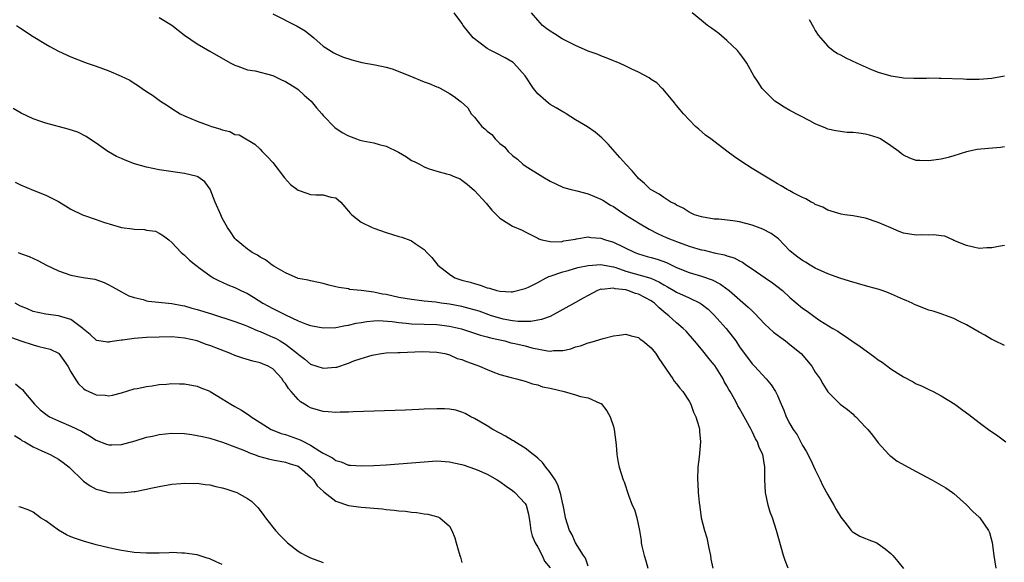
# Model space of a CAD drawing. Units: inches. Extents: x 2592000 to 2595000, y 1539000 to 1542000.
# Drawn here: x 2593033 to 2593189, y 1541308 to 1541394 of the extents above; entities that cross this region are included whole.
import ezdxf

# ---------------------------------------------------------------- set-up
doc = ezdxf.new("R2010")
doc.units = ezdxf.units.IN
doc.header["$MEASUREMENT"] = 0
doc.layers.add('LD25921539_10ft', color=72, linetype='Continuous')

msp = doc.modelspace()

# ---------------------------------------------------------------- linework, layer by layer
at = {"layer": 'LD25921539_10ft'}
for points, elevation in [([(2593189, 1541342.27), (2593187.48, 1541343), (2593187.17, 1541343.17), (2593187, 1541343.24), (2593185.9, 1541343.9), (2593185, 1541344.39), (2593183, 1541345.58), (2593181.9, 1541346.1), (2593181, 1541346.56), (2593179.84, 1541347), (2593179.22, 1541347.22), (2593179, 1541347.28), (2593177.71, 1541347.71), (2593177, 1541347.9), (2593175, 1541348.66), (2593174.76, 1541348.76), (2593174.36, 1541349), (2593173.43, 1541349.42), (2593173, 1541349.58), (2593170.62, 1541350.62), (2593169.6, 1541351), (2593169.15, 1541351.15), (2593167.58, 1541351.58), (2593167, 1541351.72), (2593164.45, 1541352.45), (2593162.93, 1541352.93), (2593161, 1541353.63), (2593159, 1541354.52), (2593158.21, 1541355), (2593157.47, 1541355.47), (2593157, 1541355.73), (2593156.26, 1541356.26), (2593155.31, 1541357), (2593155, 1541357.29), (2593153.16, 1541359.16), (2593152.03, 1541360.03), (2593150.7, 1541360.7), (2593149, 1541361.34), (2593147, 1541361.87), (2593145.96, 1541362.04), (2593143.72, 1541362.28), (2593143, 1541362.3), (2593141, 1541362.65), (2593139.85, 1541363), (2593139, 1541363.4), (2593138.05, 1541364.05), (2593137, 1541364.51), (2593136.72, 1541364.72), (2593136.1, 1541365), (2593135, 1541365.72), (2593134.26, 1541366.26), (2593133, 1541366.92), (2593132.88, 1541367), (2593131.95, 1541367.95), (2593131, 1541368.76), (2593130.89, 1541368.89), (2593130.75, 1541369), (2593129.98, 1541369.98), (2593128.96, 1541371), (2593128.05, 1541372.05), (2593126.16, 1541374.16), (2593125.17, 1541375.17), (2593124.1, 1541376.1), (2593122.9, 1541376.9), (2593121, 1541378.05), (2593119.54, 1541379), (2593119.2, 1541379.2), (2593119, 1541379.28), (2593117.94, 1541379.94), (2593117, 1541380.46), (2593116.69, 1541380.69), (2593115, 1541382.15), (2593114.34, 1541383), (2593113.04, 1541385), (2593111.23, 1541387), (2593111.11, 1541387.11), (2593109.87, 1541387.87), (2593108.52, 1541388.52), (2593107.57, 1541389), (2593107, 1541389.31), (2593104.75, 1541391), (2593103.16, 1541393), (2593103, 1541393.37), (2593101.75, 1541395)], 7270), ([(2593189, 1541358.11), (2593188.04, 1541357.96), (2593187, 1541357.74), (2593186.24, 1541357.76), (2593185, 1541357.64), (2593184.12, 1541357.88), (2593183, 1541358.12), (2593181, 1541358.94), (2593180.81, 1541359), (2593179.58, 1541359.58), (2593179, 1541359.68), (2593177.83, 1541359.83), (2593177, 1541359.78), (2593175.79, 1541359.79), (2593175, 1541359.75), (2593173, 1541360.09), (2593172.34, 1541360.34), (2593171, 1541360.91), (2593169, 1541361.78), (2593167, 1541362.45), (2593165, 1541362.83), (2593163.7, 1541363), (2593163.1, 1541363.1), (2593161, 1541363.7), (2593160.19, 1541364.19), (2593159, 1541364.64), (2593158.81, 1541364.81), (2593158.36, 1541365), (2593157.51, 1541365.51), (2593157, 1541365.71), (2593155.53, 1541366.47), (2593155, 1541366.77), (2593154.55, 1541367), (2593153.58, 1541367.58), (2593153, 1541367.91), (2593152.33, 1541368.33), (2593151, 1541369.1), (2593149, 1541370.34), (2593147.38, 1541371.38), (2593146.19, 1541372.19), (2593145, 1541373.05), (2593142.44, 1541375), (2593141.63, 1541375.63), (2593140.54, 1541376.54), (2593140.02, 1541377), (2593139, 1541378.01), (2593138.1, 1541379), (2593137.61, 1541379.61), (2593137, 1541380.33), (2593136.71, 1541380.71), (2593134.87, 1541382.87), (2593134.73, 1541383), (2593133.87, 1541383.87), (2593133, 1541384.43), (2593132.7, 1541384.7), (2593131, 1541385.61), (2593129.92, 1541386.08), (2593129, 1541386.56), (2593127.95, 1541387), (2593127.3, 1541387.3), (2593127, 1541387.4), (2593125.87, 1541387.87), (2593125, 1541388.17), (2593124.41, 1541388.41), (2593123, 1541388.93), (2593121, 1541389.81), (2593119.4, 1541390.6), (2593118.88, 1541390.88), (2593117.68, 1541391.68), (2593117, 1541392.08), (2593116.45, 1541392.45), (2593115.74, 1541393), (2593115, 1541393.81), (2593114.04, 1541395)], 7260), ([(2593189, 1541373.73), (2593188.37, 1541373.63), (2593186.5, 1541373.5), (2593184.68, 1541373.32), (2593183, 1541372.94), (2593181, 1541372.34), (2593180.08, 1541372.08), (2593179, 1541371.82), (2593177, 1541371.53), (2593175.57, 1541371.57), (2593175, 1541371.61), (2593173.98, 1541371.98), (2593173, 1541372.45), (2593172.67, 1541372.67), (2593172.28, 1541373), (2593171, 1541373.9), (2593169.33, 1541375), (2593169, 1541375.17), (2593167.61, 1541375.62), (2593167, 1541375.77), (2593165.9, 1541375.9), (2593165, 1541376.03), (2593164.05, 1541376.05), (2593162.27, 1541376.27), (2593161, 1541376.58), (2593160.69, 1541376.69), (2593159, 1541377.42), (2593158.14, 1541377.86), (2593155, 1541379.52), (2593154.06, 1541380.06), (2593153, 1541380.72), (2593152.61, 1541381), (2593151, 1541382.56), (2593150.59, 1541383), (2593149.98, 1541383.98), (2593149.28, 1541385), (2593148.14, 1541387), (2593147.68, 1541387.68), (2593147, 1541388.57), (2593146.83, 1541388.83), (2593146.68, 1541389), (2593145, 1541390.61), (2593143.72, 1541391.72), (2593142.57, 1541392.57), (2593141.95, 1541393), (2593141, 1541393.78), (2593139.48, 1541395)], 7250), ([(2593055, 1541394.22), (2593057, 1541393.03), (2593059, 1541391.47), (2593061, 1541390.09), (2593063, 1541388.89), (2593065.48, 1541387.48), (2593066.36, 1541387), (2593067, 1541386.68), (2593067.44, 1541386.56), (2593069, 1541385.98), (2593070.2, 1541385.8), (2593073, 1541385.05), (2593074.39, 1541384.39), (2593075, 1541384.13), (2593076.79, 1541383), (2593077, 1541382.83), (2593077.95, 1541381.95), (2593079.07, 1541381), (2593079.91, 1541379.91), (2593080.79, 1541379), (2593081, 1541378.74), (2593082.84, 1541376.84), (2593084.02, 1541376.02), (2593085, 1541375.48), (2593086.29, 1541375), (2593086.82, 1541374.82), (2593087.29, 1541374.71), (2593089, 1541374.37), (2593089.89, 1541374.11), (2593091, 1541373.84), (2593092.93, 1541372.93), (2593094.18, 1541372.18), (2593095, 1541371.6), (2593095.42, 1541371.42), (2593096.24, 1541371), (2593097, 1541370.57), (2593097.66, 1541370.34), (2593099, 1541369.92), (2593100.53, 1541369.47), (2593101, 1541369.36), (2593101.87, 1541369), (2593102.69, 1541368.69), (2593103, 1541368.48), (2593103.84, 1541367.84), (2593105, 1541366.86), (2593106.84, 1541364.84), (2593107.71, 1541363.71), (2593109, 1541362.44), (2593110.44, 1541361.56), (2593111, 1541361.19), (2593112.53, 1541360.53), (2593113, 1541360.31), (2593113.87, 1541359.87), (2593115, 1541359.27), (2593115.16, 1541359.16), (2593115.65, 1541359), (2593117, 1541358.74), (2593118.73, 1541358.73), (2593119.15, 1541358.85), (2593120.26, 1541359), (2593121, 1541359.15), (2593121.16, 1541359.16), (2593123, 1541359.48), (2593123.41, 1541359.41), (2593125, 1541359.29), (2593125.77, 1541359), (2593127, 1541358.65), (2593130.4, 1541357), (2593131, 1541356.78), (2593132.38, 1541356.38), (2593133, 1541356.22), (2593133.94, 1541355.94), (2593135.41, 1541355.41), (2593137, 1541354.62), (2593139, 1541353.83), (2593141, 1541353.28), (2593142.67, 1541352.67), (2593143.99, 1541351.99), (2593145, 1541351.26), (2593145.16, 1541351.16), (2593145.36, 1541351), (2593148.38, 1541348.38), (2593149, 1541347.76), (2593149.39, 1541347.39), (2593151, 1541345.68), (2593152.39, 1541344.39), (2593153.53, 1541343.53), (2593154.3, 1541343), (2593155, 1541342.46), (2593156.76, 1541341), (2593158.46, 1541339), (2593159, 1541338.07), (2593159.81, 1541337), (2593160.22, 1541336.22), (2593161, 1541334.95), (2593162.94, 1541333), (2593164.12, 1541332.12), (2593165, 1541331.38), (2593165.19, 1541331.19), (2593165.42, 1541331), (2593167, 1541329.37), (2593167.34, 1541329), (2593168.06, 1541328.06), (2593169, 1541326.87), (2593170.67, 1541325), (2593170.84, 1541324.84), (2593171, 1541324.74), (2593171.98, 1541323.98), (2593175, 1541322.31), (2593177.52, 1541321), (2593179, 1541320.15), (2593179.71, 1541319.71), (2593180.79, 1541319), (2593181, 1541318.83), (2593183, 1541317.05), (2593184.01, 1541316.01), (2593185, 1541315.1), (2593185.09, 1541315), (2593186.49, 1541313), (2593186.65, 1541312.65), (2593187.08, 1541311.08), (2593187.35, 1541309), (2593187.66, 1541307)], 7290), ([(2593073, 1541394.81), (2593076.88, 1541392.88), (2593078.13, 1541392.13), (2593079.53, 1541391), (2593081, 1541389.69), (2593082.66, 1541388.66), (2593083, 1541388.49), (2593084.03, 1541388.03), (2593085.52, 1541387.52), (2593087.12, 1541387.12), (2593089.24, 1541386.76), (2593091, 1541386.35), (2593091.91, 1541386.09), (2593094.73, 1541385), (2593097, 1541384.07), (2593097.81, 1541383.81), (2593099, 1541383.26), (2593099.2, 1541383.2), (2593099.62, 1541383), (2593101, 1541382.22), (2593101.75, 1541381.75), (2593102.69, 1541381), (2593102.88, 1541380.88), (2593103.91, 1541379.91), (2593104.45, 1541379), (2593105, 1541378.47), (2593106.14, 1541377), (2593106.62, 1541376.62), (2593107, 1541376.24), (2593107.71, 1541375.71), (2593108.25, 1541375), (2593109, 1541374.3), (2593109.74, 1541373.74), (2593110.33, 1541373), (2593111, 1541372.36), (2593111.78, 1541371.78), (2593112.67, 1541371), (2593113, 1541370.76), (2593115.81, 1541369), (2593117, 1541368.32), (2593119, 1541367.39), (2593119.28, 1541367.28), (2593120.29, 1541367), (2593121, 1541366.82), (2593121.23, 1541366.77), (2593123, 1541366.31), (2593125, 1541365.49), (2593125.32, 1541365.32), (2593126.53, 1541364.53), (2593127, 1541364.3), (2593127.77, 1541363.77), (2593128.94, 1541363), (2593131, 1541361.69), (2593132.7, 1541360.7), (2593134.02, 1541360.02), (2593135.39, 1541359.39), (2593136.3, 1541359), (2593137.42, 1541358.58), (2593139, 1541358.03), (2593140.39, 1541357.61), (2593141, 1541357.44), (2593141.39, 1541357.39), (2593143, 1541356.97), (2593144.64, 1541356.64), (2593145, 1541356.48), (2593146.16, 1541356.16), (2593147, 1541355.68), (2593147.47, 1541355.47), (2593148.12, 1541355), (2593149, 1541354.45), (2593151.07, 1541353), (2593152.23, 1541352.23), (2593153.81, 1541351), (2593155, 1541349.9), (2593157, 1541348.19), (2593157.71, 1541347.71), (2593159, 1541346.76), (2593159.73, 1541346.27), (2593161.8, 1541345), (2593162.58, 1541344.58), (2593163, 1541344.26), (2593163.77, 1541343.77), (2593164.83, 1541343), (2593166.13, 1541342.13), (2593167.67, 1541341), (2593168.45, 1541340.45), (2593169, 1541340.03), (2593169.62, 1541339.62), (2593171, 1541338.6), (2593172.17, 1541337.83), (2593173, 1541337.3), (2593174.52, 1541336.52), (2593175, 1541336.21), (2593175.87, 1541335.87), (2593177, 1541335.3), (2593177.69, 1541335), (2593179, 1541334.33), (2593181.16, 1541333), (2593182.2, 1541332.2), (2593183, 1541331.62), (2593183.35, 1541331.35), (2593183.84, 1541331), (2593185, 1541330.11), (2593186.48, 1541329), (2593187.97, 1541327.97), (2593189.22, 1541327)], 7280), ([(2593158.07, 1541393.93), (2593158.71, 1541392.71), (2593159, 1541392.21), (2593159.47, 1541391.47), (2593159.86, 1541391), (2593161, 1541389.71), (2593161.84, 1541389), (2593162.54, 1541388.54), (2593163, 1541388.31), (2593163.84, 1541387.84), (2593165.68, 1541387), (2593168.02, 1541385.98), (2593169, 1541385.61), (2593171, 1541384.99), (2593172.75, 1541384.75), (2593173, 1541384.7), (2593174.65, 1541384.65), (2593176.66, 1541384.66), (2593177, 1541384.68), (2593178.65, 1541384.65), (2593179, 1541384.66), (2593182.51, 1541384.51), (2593183, 1541384.47), (2593184.47, 1541384.47), (2593185, 1541384.45), (2593187, 1541384.64), (2593188.99, 1541385.01)], 7240), ([(2593032.34, 1541393), (2593033, 1541392.54), (2593035, 1541391.21), (2593037, 1541390.01), (2593037.66, 1541389.66), (2593039, 1541388.92), (2593041, 1541388.01), (2593043.16, 1541387.16), (2593043.57, 1541387), (2593045, 1541386.54), (2593047, 1541385.82), (2593048.96, 1541384.96), (2593050.32, 1541384.32), (2593051, 1541383.86), (2593051.55, 1541383.55), (2593052.31, 1541383), (2593053, 1541382.54), (2593053.95, 1541381.95), (2593055.22, 1541381), (2593056.32, 1541380.32), (2593057, 1541379.84), (2593058.34, 1541379), (2593059, 1541378.66), (2593061, 1541377.82), (2593063, 1541377.09), (2593063.27, 1541377), (2593064.62, 1541376.62), (2593065, 1541376.44), (2593066.2, 1541376.2), (2593067, 1541375.73), (2593067.66, 1541375.66), (2593070.17, 1541374.17), (2593071, 1541373.38), (2593071.32, 1541373), (2593072.16, 1541372.16), (2593073, 1541371.25), (2593074.87, 1541368.87), (2593075.81, 1541367.81), (2593077, 1541366.87), (2593078.39, 1541366.39), (2593079, 1541366.22), (2593079.85, 1541366.15), (2593081, 1541366.15), (2593082.22, 1541365.78), (2593083, 1541365.66), (2593083.77, 1541365), (2593085, 1541363.59), (2593085.25, 1541363.25), (2593085.51, 1541363), (2593087, 1541361.82), (2593088.75, 1541361), (2593089, 1541360.89), (2593091, 1541360.21), (2593093, 1541359.56), (2593093.44, 1541359.44), (2593094.9, 1541358.9), (2593095, 1541358.84), (2593095.57, 1541358.43), (2593097, 1541357.5), (2593097.44, 1541357), (2593098.23, 1541356.23), (2593099.15, 1541355), (2593101, 1541353.56), (2593101.84, 1541353), (2593103, 1541352.64), (2593104.31, 1541352.31), (2593105, 1541352.08), (2593105.86, 1541351.86), (2593107, 1541351.43), (2593107.35, 1541351.35), (2593108.51, 1541351), (2593109, 1541350.89), (2593110.81, 1541350.81), (2593111, 1541350.79), (2593111.18, 1541350.82), (2593113, 1541351.29), (2593113.52, 1541351.52), (2593115, 1541352.25), (2593116.33, 1541353), (2593116.78, 1541353.22), (2593117, 1541353.28), (2593119, 1541353.98), (2593119.82, 1541354.18), (2593121.38, 1541354.62), (2593123.03, 1541354.97), (2593125, 1541355.11), (2593125.52, 1541355), (2593127, 1541354.73), (2593127.38, 1541354.62), (2593129, 1541354.07), (2593132.93, 1541352.93), (2593134.32, 1541352.32), (2593135, 1541351.9), (2593135.59, 1541351.59), (2593136.57, 1541351), (2593137, 1541350.72), (2593139, 1541349.82), (2593140.76, 1541349), (2593140.91, 1541348.91), (2593142.02, 1541348.02), (2593143, 1541347.11), (2593144.91, 1541345), (2593146.41, 1541343), (2593147, 1541342.09), (2593149, 1541339.38), (2593149.37, 1541339), (2593151.22, 1541337), (2593152.03, 1541336.03), (2593152.69, 1541335), (2593153, 1541334.37), (2593153.58, 1541333), (2593154.03, 1541332.03), (2593154.4, 1541331), (2593155, 1541329.85), (2593155.49, 1541329), (2593156.12, 1541328.12), (2593157, 1541326.46), (2593157.57, 1541325.57), (2593158.24, 1541324.24), (2593159, 1541322.61), (2593159.79, 1541321), (2593160.16, 1541320.16), (2593161, 1541318.64), (2593161.97, 1541317), (2593162.31, 1541316.31), (2593163.07, 1541315.07), (2593163.71, 1541314.29), (2593164.7, 1541313), (2593164.84, 1541312.84), (2593165, 1541312.7), (2593166.1, 1541312.1), (2593167, 1541311.69), (2593167.51, 1541311.51), (2593168.77, 1541311), (2593169, 1541310.89), (2593170.09, 1541310.09), (2593171, 1541309.33), (2593171.31, 1541309), (2593172.09, 1541308.09), (2593173, 1541306.95)], 7300), ([(2593154.72, 1541307), (2593154.22, 1541308.22), (2593153.96, 1541309), (2593152.87, 1541313), (2593152.21, 1541315), (2593151.87, 1541315.87), (2593151.53, 1541317), (2593151.11, 1541319), (2593151.04, 1541321), (2593151.04, 1541323), (2593150.68, 1541325), (2593150.12, 1541326.12), (2593149.83, 1541327), (2593149.51, 1541327.51), (2593149, 1541328.66), (2593148.88, 1541328.88), (2593148.84, 1541329), (2593147.74, 1541331), (2593147.46, 1541331.46), (2593147, 1541332.31), (2593146.75, 1541332.75), (2593146.64, 1541333), (2593146.23, 1541333.77), (2593145.53, 1541335), (2593145.32, 1541335.32), (2593145, 1541335.91), (2593144.59, 1541336.59), (2593144.4, 1541337), (2593143.1, 1541339.1), (2593143, 1541339.23), (2593142.19, 1541340.19), (2593141, 1541341.68), (2593139.89, 1541343), (2593138.53, 1541344.53), (2593138.08, 1541345), (2593137, 1541345.89), (2593135.8, 1541347), (2593135.34, 1541347.34), (2593134.25, 1541348.25), (2593133.52, 1541349), (2593133.22, 1541349.22), (2593133, 1541349.36), (2593131, 1541350.41), (2593130.52, 1541350.52), (2593129.3, 1541351), (2593129, 1541351.08), (2593127.28, 1541351.28), (2593127, 1541351.38), (2593125.17, 1541351.17), (2593125, 1541351.19), (2593124.51, 1541351), (2593123, 1541350.23), (2593122.2, 1541349.8), (2593121, 1541349.07), (2593119, 1541347.97), (2593117, 1541346.9), (2593115.62, 1541346.38), (2593113.94, 1541346.06), (2593111.93, 1541346.07), (2593111, 1541346.2), (2593109.53, 1541346.47), (2593109, 1541346.59), (2593107.69, 1541347), (2593105.7, 1541347.7), (2593104.14, 1541348.15), (2593103, 1541348.44), (2593101, 1541348.84), (2593099.72, 1541349), (2593098.87, 1541349.13), (2593097, 1541349.32), (2593096.62, 1541349.38), (2593095, 1541349.55), (2593093, 1541349.9), (2593091, 1541350.34), (2593090.42, 1541350.42), (2593089, 1541350.74), (2593087, 1541351.02), (2593085.18, 1541351.18), (2593085, 1541351.24), (2593083.45, 1541351.45), (2593083, 1541351.6), (2593081.86, 1541351.86), (2593081, 1541352.1), (2593080.27, 1541352.27), (2593079, 1541352.51), (2593078.63, 1541352.63), (2593077, 1541352.92), (2593075, 1541353.8), (2593073.16, 1541354.84), (2593072.91, 1541355), (2593071.85, 1541355.85), (2593071, 1541356.27), (2593070.58, 1541356.58), (2593069.72, 1541357), (2593069.33, 1541357.33), (2593069, 1541357.53), (2593067.2, 1541359), (2593067, 1541359.22), (2593066.31, 1541360.31), (2593065.83, 1541361), (2593065, 1541362.46), (2593064.75, 1541363), (2593063.88, 1541365), (2593063.05, 1541367.05), (2593062.23, 1541368.23), (2593061.09, 1541369), (2593061, 1541369.05), (2593059, 1541369.52), (2593055, 1541370.13), (2593053, 1541370.51), (2593051.06, 1541371.06), (2593049.62, 1541371.62), (2593049, 1541371.92), (2593048.24, 1541372.24), (2593046.94, 1541372.94), (2593046.83, 1541373), (2593045, 1541374.32), (2593043.94, 1541375), (2593043.39, 1541375.39), (2593042.07, 1541376.07), (2593040.58, 1541376.58), (2593037, 1541377.49), (2593036.21, 1541377.79), (2593035, 1541378.2), (2593033.1, 1541379.1), (2593031.84, 1541379.84)], 7310), ([(2593032.17, 1541368.17), (2593033, 1541367.75), (2593035, 1541366.87), (2593037, 1541366.08), (2593037.75, 1541365.75), (2593039, 1541365.07), (2593041, 1541363.89), (2593042.84, 1541363), (2593043, 1541362.93), (2593045, 1541362.26), (2593046.16, 1541361.84), (2593049, 1541360.96), (2593050.75, 1541360.75), (2593051, 1541360.69), (2593052.67, 1541360.67), (2593053, 1541360.58), (2593054.39, 1541360.39), (2593055, 1541360.1), (2593055.68, 1541359.68), (2593056.5, 1541359), (2593057, 1541358.61), (2593058.48, 1541357), (2593059, 1541356.6), (2593059.78, 1541355.78), (2593060.8, 1541355), (2593061.5, 1541354.5), (2593063, 1541353.37), (2593063.56, 1541353), (2593064.51, 1541352.51), (2593065, 1541352.31), (2593065.88, 1541351.88), (2593067, 1541351.46), (2593067.92, 1541351), (2593069, 1541350.5), (2593069.93, 1541349.93), (2593071.4, 1541349), (2593073, 1541348.13), (2593073.77, 1541347.77), (2593075, 1541347.13), (2593077, 1541346.21), (2593078.32, 1541345.68), (2593079, 1541345.44), (2593081, 1541345.08), (2593083, 1541345.16), (2593084.55, 1541345.45), (2593085, 1541345.5), (2593086.21, 1541345.8), (2593087, 1541345.94), (2593087.91, 1541346.09), (2593089, 1541346.2), (2593089.78, 1541346.22), (2593091.92, 1541346.08), (2593093, 1541345.93), (2593094.16, 1541345.84), (2593095, 1541345.74), (2593099, 1541345.62), (2593101, 1541345.37), (2593102.9, 1541344.9), (2593105, 1541344.24), (2593105.93, 1541343.93), (2593107, 1541343.67), (2593107.5, 1541343.5), (2593109.79, 1541343), (2593110.73, 1541342.73), (2593111.4, 1541342.6), (2593113, 1541342.21), (2593114.07, 1541341.93), (2593116.57, 1541341.43), (2593117, 1541341.41), (2593117.51, 1541341.51), (2593119, 1541341.5), (2593120.26, 1541341.74), (2593121, 1541342.05), (2593121.77, 1541342.23), (2593123, 1541342.69), (2593123.26, 1541342.74), (2593124.16, 1541343), (2593125.39, 1541343.39), (2593127, 1541343.81), (2593127.94, 1541343.94), (2593129, 1541344.07), (2593129.81, 1541343.81), (2593131, 1541343.53), (2593131.27, 1541343.27), (2593131.68, 1541343), (2593133, 1541341.91), (2593133.39, 1541341.39), (2593133.71, 1541341), (2593134.2, 1541340.2), (2593136.41, 1541337), (2593136.62, 1541336.62), (2593137, 1541336.21), (2593137.52, 1541335.52), (2593138, 1541335), (2593139, 1541333.49), (2593139.26, 1541333), (2593139.72, 1541331.72), (2593140.07, 1541331), (2593140.54, 1541329.46), (2593140.64, 1541329), (2593140.66, 1541328.66), (2593140.83, 1541327), (2593140.61, 1541324.61), (2593140.41, 1541323), (2593140.35, 1541321), (2593140.4, 1541320.4), (2593140.46, 1541319), (2593140.59, 1541317.41), (2593140.7, 1541316.7), (2593140.93, 1541315), (2593141.44, 1541313), (2593141.8, 1541311.8), (2593142.16, 1541310.16), (2593142.38, 1541309), (2593142.46, 1541308.46), (2593142.79, 1541307)], 7320), ([(2593032.61, 1541357), (2593033, 1541356.85), (2593034.37, 1541356.37), (2593035.75, 1541355.75), (2593037.14, 1541355), (2593039, 1541354.11), (2593041, 1541353.42), (2593042.94, 1541353.06), (2593044.77, 1541352.77), (2593046.26, 1541352.26), (2593047, 1541351.9), (2593047.59, 1541351.59), (2593049, 1541350.79), (2593050.16, 1541350.16), (2593051, 1541349.88), (2593052.45, 1541349.55), (2593053, 1541349.36), (2593053.29, 1541349.29), (2593057, 1541348.95), (2593058.62, 1541348.62), (2593059, 1541348.57), (2593060.19, 1541348.19), (2593061, 1541348), (2593063.29, 1541347.29), (2593067, 1541346.07), (2593068.46, 1541345.54), (2593069, 1541345.33), (2593070.63, 1541344.63), (2593071, 1541344.51), (2593072.03, 1541344.03), (2593073, 1541343.63), (2593073.42, 1541343.42), (2593074.15, 1541343), (2593075, 1541342.48), (2593076.91, 1541341), (2593077, 1541340.91), (2593078.1, 1541340.1), (2593079, 1541339.35), (2593081, 1541338.67), (2593083, 1541338.84), (2593083.13, 1541338.87), (2593085, 1541339.5), (2593085.83, 1541339.83), (2593087, 1541340.23), (2593088.74, 1541340.74), (2593089, 1541340.8), (2593090.24, 1541341), (2593091, 1541341.1), (2593092.8, 1541341.2), (2593093.2, 1541341.2), (2593096.68, 1541341.32), (2593099, 1541341.25), (2593100.3, 1541341), (2593100.84, 1541340.84), (2593101, 1541340.82), (2593102.25, 1541340.25), (2593103, 1541340.06), (2593103.73, 1541339.73), (2593105.21, 1541339.21), (2593105.76, 1541339), (2593107, 1541338.46), (2593107.91, 1541338.09), (2593109, 1541337.71), (2593110.8, 1541337.2), (2593111.62, 1541337), (2593113, 1541336.61), (2593114.19, 1541336.19), (2593115, 1541336.03), (2593115.76, 1541335.76), (2593117, 1541335.52), (2593119.22, 1541335), (2593121, 1541334.47), (2593121.79, 1541334.21), (2593123, 1541333.97), (2593124.83, 1541333.17), (2593125, 1541333.12), (2593125.08, 1541333.08), (2593125.96, 1541331.96), (2593126.47, 1541331), (2593127, 1541329.45), (2593127.13, 1541329), (2593127.46, 1541326.54), (2593127.57, 1541325), (2593127.75, 1541323.75), (2593127.91, 1541323), (2593128.56, 1541321), (2593128.69, 1541320.69), (2593129.4, 1541318.6), (2593130, 1541317), (2593130.33, 1541316.32), (2593130.73, 1541315), (2593131.14, 1541313), (2593131.41, 1541311.41), (2593131.43, 1541311), (2593131.51, 1541310.49), (2593131.87, 1541309), (2593132.16, 1541308.16), (2593132.45, 1541307)], 7330), ([(2593123, 1541307.35), (2593122.57, 1541308.57), (2593122.25, 1541309), (2593120.98, 1541311), (2593120.41, 1541312.41), (2593120.04, 1541313), (2593119.43, 1541315), (2593119.34, 1541315.34), (2593119.04, 1541317), (2593119, 1541317.15), (2593118.69, 1541318.69), (2593118.22, 1541320.22), (2593117.75, 1541321), (2593117, 1541322.14), (2593116.3, 1541323), (2593115.77, 1541323.77), (2593115, 1541324.41), (2593114.7, 1541324.7), (2593114.29, 1541325), (2593113, 1541326), (2593111.38, 1541327), (2593111.16, 1541327.16), (2593111, 1541327.23), (2593109.92, 1541327.92), (2593109, 1541328.39), (2593107.91, 1541329), (2593107, 1541329.57), (2593105, 1541330.74), (2593104.42, 1541331), (2593103.51, 1541331.51), (2593103, 1541331.74), (2593102.02, 1541332.02), (2593101, 1541332.19), (2593100.24, 1541332.24), (2593099, 1541332.26), (2593097, 1541332.19), (2593096.13, 1541332.13), (2593094.03, 1541332.03), (2593085.76, 1541331.76), (2593085, 1541331.71), (2593083.7, 1541331.7), (2593083, 1541331.65), (2593081.78, 1541331.78), (2593081, 1541331.81), (2593079, 1541332.43), (2593078.63, 1541332.63), (2593078.05, 1541333), (2593077.38, 1541333.37), (2593077, 1541333.73), (2593075.94, 1541335), (2593075.47, 1541335.47), (2593075, 1541336.26), (2593074.66, 1541336.66), (2593074.48, 1541337), (2593073, 1541338.58), (2593072.29, 1541339), (2593071.37, 1541339.37), (2593071, 1541339.56), (2593069.81, 1541339.81), (2593068.26, 1541340.26), (2593067, 1541340.69), (2593066.27, 1541341), (2593063, 1541342.27), (2593062.45, 1541342.45), (2593061.02, 1541343), (2593059, 1541343.46), (2593057, 1541343.64), (2593055, 1541343.63), (2593053, 1541343.56), (2593051, 1541343.41), (2593049.15, 1541343.15), (2593049, 1541343.14), (2593047.16, 1541342.84), (2593047, 1541342.8), (2593046.8, 1541342.8), (2593045.09, 1541343.09), (2593045, 1541343.12), (2593044.03, 1541344.03), (2593043, 1541344.88), (2593042.88, 1541345), (2593041, 1541346.42), (2593039, 1541347.01), (2593037, 1541347.27), (2593035, 1541347.69), (2593034.09, 1541348.09), (2593033, 1541348.51), (2593032.14, 1541349)], 7340), ([(2593031.56, 1541343.56), (2593033.03, 1541343.03), (2593035, 1541342.38), (2593035.88, 1541342.12), (2593037.68, 1541341.68), (2593039, 1541341.06), (2593039.06, 1541341), (2593039.89, 1541339.89), (2593040.51, 1541339), (2593041, 1541338.13), (2593041.67, 1541337), (2593042.2, 1541336.2), (2593043, 1541335.46), (2593043.27, 1541335.27), (2593043.81, 1541335), (2593045, 1541334.48), (2593046.43, 1541334.43), (2593047, 1541334.31), (2593047.6, 1541334.4), (2593049, 1541334.79), (2593051, 1541335.42), (2593051.48, 1541335.48), (2593053, 1541335.81), (2593053.89, 1541335.89), (2593055, 1541336.09), (2593056.15, 1541336.15), (2593057, 1541336.26), (2593058.19, 1541336.19), (2593059, 1541336.19), (2593061, 1541335.83), (2593061.6, 1541335.6), (2593063, 1541335.05), (2593063.09, 1541335), (2593065, 1541333.86), (2593066.33, 1541333), (2593067, 1541332.64), (2593068.05, 1541332.05), (2593069.27, 1541331.27), (2593069.57, 1541331), (2593071, 1541330.11), (2593072.73, 1541329), (2593072.9, 1541328.9), (2593074.34, 1541328.34), (2593075, 1541328.18), (2593077.36, 1541327.36), (2593077.96, 1541327), (2593078.67, 1541326.67), (2593079, 1541326.48), (2593080.44, 1541325.56), (2593081, 1541325.25), (2593082.48, 1541324.48), (2593083, 1541324.05), (2593083.85, 1541323.85), (2593085, 1541323.34), (2593085.34, 1541323.34), (2593087, 1541323.2), (2593089, 1541323.28), (2593091, 1541323.4), (2593093, 1541323.54), (2593097, 1541323.87), (2593099, 1541323.99), (2593101, 1541323.87), (2593101.71, 1541323.71), (2593103, 1541323.44), (2593103.32, 1541323.32), (2593105, 1541322.77), (2593105.4, 1541322.6), (2593107, 1541321.9), (2593108.59, 1541321), (2593109, 1541320.74), (2593109.99, 1541319.99), (2593111, 1541319.29), (2593111.38, 1541319), (2593113, 1541317.28), (2593113.18, 1541317), (2593113.57, 1541315.57), (2593113.78, 1541314.22), (2593113.93, 1541313), (2593114.11, 1541312.11), (2593114.62, 1541311), (2593115, 1541310.34), (2593115.71, 1541309), (2593116.1, 1541308.1), (2593117, 1541307.07)], 7350), ([(2593032.22, 1541336.22), (2593033, 1541335.53), (2593033.3, 1541335.3), (2593033.52, 1541335), (2593035.2, 1541333), (2593036.11, 1541332.11), (2593037, 1541331.39), (2593037.23, 1541331.23), (2593037.61, 1541331), (2593039, 1541330.33), (2593041, 1541329.52), (2593042.69, 1541328.69), (2593043.96, 1541327.96), (2593045, 1541327.29), (2593046.66, 1541326.66), (2593047, 1541326.55), (2593047.46, 1541326.54), (2593049, 1541326.58), (2593051.19, 1541327.19), (2593053, 1541327.75), (2593053.92, 1541327.92), (2593055, 1541328.17), (2593057, 1541328.37), (2593059, 1541328.33), (2593060.18, 1541328.18), (2593061, 1541328.05), (2593061.87, 1541327.87), (2593063, 1541327.59), (2593065.05, 1541326.95), (2593067, 1541326.24), (2593068.24, 1541325.76), (2593069, 1541325.44), (2593069.3, 1541325.3), (2593070.12, 1541325), (2593070.74, 1541324.74), (2593072.31, 1541324.31), (2593073, 1541324.17), (2593075, 1541323.82), (2593075.61, 1541323.61), (2593077, 1541323.16), (2593077.25, 1541323), (2593079, 1541321.46), (2593079.45, 1541321), (2593080.05, 1541320.05), (2593081, 1541319.23), (2593081.11, 1541319.11), (2593083, 1541317.61), (2593085, 1541316.93), (2593087, 1541316.66), (2593090.39, 1541316.39), (2593091, 1541316.31), (2593092.22, 1541316.22), (2593093, 1541316.11), (2593094.04, 1541316.04), (2593095, 1541315.89), (2593095.84, 1541315.84), (2593097, 1541315.63), (2593097.57, 1541315.57), (2593099.16, 1541315.16), (2593099.5, 1541315), (2593101, 1541313.65), (2593101.39, 1541313), (2593101.84, 1541311.84), (2593102.05, 1541311), (2593102.31, 1541310.3), (2593102.66, 1541309), (2593102.75, 1541308.75), (2593103, 1541307.9)], 7360), ([(2593032.03, 1541328.03), (2593033, 1541327.42), (2593033.23, 1541327.23), (2593033.68, 1541327), (2593035, 1541326.23), (2593036.38, 1541325.62), (2593037.68, 1541325), (2593038.54, 1541324.54), (2593039, 1541324.27), (2593039.77, 1541323.77), (2593040.7, 1541323), (2593043, 1541320.77), (2593044.06, 1541320.06), (2593045, 1541319.53), (2593045.4, 1541319.4), (2593047, 1541319.01), (2593049.06, 1541318.94), (2593051, 1541319.13), (2593051.18, 1541319.18), (2593053, 1541319.51), (2593053.69, 1541319.69), (2593055, 1541319.96), (2593057, 1541320.32), (2593058.42, 1541320.42), (2593059, 1541320.49), (2593060.44, 1541320.44), (2593061, 1541320.45), (2593062.27, 1541320.27), (2593063, 1541320.2), (2593063.96, 1541319.96), (2593065, 1541319.75), (2593065.56, 1541319.56), (2593067, 1541319.12), (2593067.3, 1541319), (2593069, 1541318.06), (2593069.61, 1541317.61), (2593070.61, 1541316.61), (2593071.5, 1541315.5), (2593071.84, 1541315), (2593073, 1541313.5), (2593073.42, 1541313), (2593074.17, 1541312.17), (2593075.16, 1541311.16), (2593075.34, 1541311), (2593077, 1541309.71), (2593077.44, 1541309.44), (2593078.25, 1541309), (2593079, 1541308.63), (2593081, 1541307.93)], 7370), ([(2593065, 1541307.57), (2593064.01, 1541308.01), (2593063, 1541308.5), (2593062.62, 1541308.62), (2593061, 1541309.11), (2593059, 1541309.41), (2593058.59, 1541309.41), (2593057, 1541309.48), (2593056.55, 1541309.45), (2593055, 1541309.41), (2593053.41, 1541309.41), (2593053, 1541309.39), (2593051, 1541309.5), (2593049.68, 1541309.68), (2593049, 1541309.79), (2593047.97, 1541310.03), (2593047, 1541310.23), (2593045, 1541310.73), (2593043, 1541311.27), (2593041.71, 1541311.71), (2593041, 1541311.99), (2593040.29, 1541312.29), (2593039, 1541313.04), (2593037, 1541314.49), (2593036.15, 1541315), (2593035, 1541315.87), (2593034.24, 1541316.24), (2593033, 1541316.66), (2593032.75, 1541316.75)], 7380)]:
    msp.add_lwpolyline(points, dxfattribs=dict(at, elevation=elevation))

doc.saveas('drawing.dxf')
